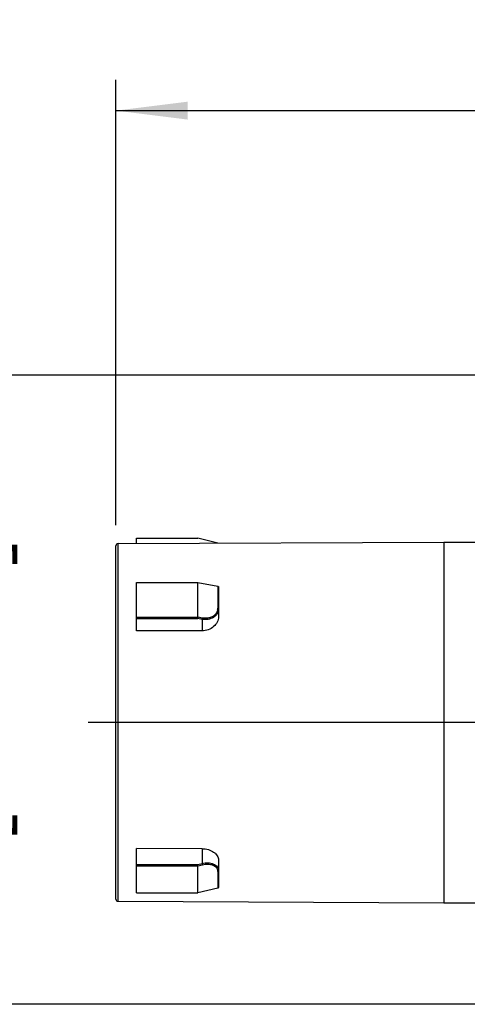
# Model space of a CAD drawing. Units: millimetres. Extents: x 0 to 420, y 0 to 297.
# Drawn here: x 78 to 100, y 224 to 272 of the extents above; entities that cross this region are included whole.
import ezdxf

# ---------------------------------------------------------------- set-up
doc = ezdxf.new("R2010")
doc.units = ezdxf.units.MM
doc.header["$LTSCALE"] = 23.1
doc.layers.get('0').update_dxf_attribs({"linetype": 'CONTINUOUS'})
for name, color, linetype in [('_03_2D_DRAWING_DIMENSION', 7, 'CONTINUOUS'), ('BEZUGSACHSEN', 7, 'CONTINUOUS'), ('FASEN', 7, 'CONTINUOUS'), ('RUNDUNGEN', 7, 'CONTINUOUS')]:
    doc.layers.add(name, color=color, linetype=linetype)
doc.styles.get("Standard").update_dxf_attribs({"font": 'ARIALN.TTF'})
doc.dimstyles.new('DIMSTYLE_1', dxfattribs={"dimtxt": 3.5, "dimasz": 3.5, "dimexe": 1.5, "dimexo": 1, "dimgap": 0.875, "dimtad": 1, "dimdsep": 46, "dimtxsty": 'Standard', "dimblk": '_FILLED', "dimblk1": '_FILLED', "dimblk2": '_FILLED', "dimcen": 0.09, "dimclrt": 7, "dimazin": 2, "dimtp": 0.3, "dimtm": 0.3, "dimtfac": 1, "dimtofl": 0, "dimtmove": 0, "dimatfit": 3, "dimldrblk": '_FILLED', "dimfxl": 1, "dimtolj": 1, "dimarcsym": 0})
doc.dimstyles.new('DIMSTYLE_2', dxfattribs={"dimtxt": 3.5, "dimasz": 3.5, "dimexe": 1.5, "dimexo": 1, "dimgap": 0.875, "dimtad": 1, "dimdsep": 46, "dimtxsty": 'Standard', "dimblk": '_FILLED', "dimblk1": '_FILLED', "dimblk2": '_FILLED', "dimcen": 0.09, "dimclrt": 7, "dimazin": 2, "dimtp": 0.3, "dimtm": 0.3, "dimtfac": 1, "dimtofl": 0, "dimtmove": 0, "dimatfit": 3, "dimldrblk": '_FILLED', "dimfxl": 1, "dimtolj": 1, "dimarcsym": 0})

# ---------------------------------------------------------------- blocks, each defined once
blk = doc.blocks.new('_FILLED')
at = {"color": 0, "linetype": 'ByBlock'}
blk.add_solid([(0, 0), (-1, 0.125), (-1, -0.125)], dxfattribs=at)
blk = doc.blocks.new('*D2')
at = {"layer": '_03_2D_DRAWING_DIMENSION', "color": 7, "transparency": 16777216}
for p, q in [((82.371, 247.132), (82.371, 268.858)), ((163.471, 240.769), (163.471, 268.858)), ((82.371, 267.358), (122.921, 267.358)), ((163.471, 267.358), (122.921, 267.358))]:
    blk.add_line(p, q, dxfattribs=at)
at = {"layer": '_03_2D_DRAWING_DIMENSION', "color": 7, "transparency": 16777216, "xscale": 3.5, "yscale": 3.5, "zscale": 3.5, "rotation": 180}
blk.add_blockref('_FILLED', (82.371, 267.358), dxfattribs=at)
at = {"layer": '_03_2D_DRAWING_DIMENSION', "color": 7, "transparency": 16777216, "xscale": 3.5, "yscale": 3.5, "zscale": 3.5}
blk.add_blockref('_FILLED', (163.471, 267.358), dxfattribs=at)
at = {"layer": '_03_2D_DRAWING_DIMENSION', "color": 7, "transparency": 16777216, "insert": (122.921, 271.733), "char_height": 3.5, "width": 34.062, "attachment_point": 2, "line_spacing_factor": 0.9}
blk.add_mtext('max. 88,6{\\ftxt.shx;\\W1.000000;\\H3.500000; }[3.488]', dxfattribs=at)
blk = doc.blocks.new('*D3')
at = {"layer": '_03_2D_DRAWING_DIMENSION', "color": 7, "transparency": 16777216}
for p, q in [((118.871, 254.458), (70.871, 254.458)), ((72.371, 254.458), (72.371, 239.107)), ((72.371, 223.756), (72.371, 239.107)), ((101.971, 223.756), (70.871, 223.756))]:
    blk.add_line(p, q, dxfattribs=at)
at = {"layer": '_03_2D_DRAWING_DIMENSION', "color": 7, "transparency": 16777216, "xscale": 3.5, "yscale": 3.5, "zscale": 3.5}
for p, rotation in [((72.371, 254.458), 90), ((72.371, 223.756), 270)]:
    blk.add_blockref('_FILLED', p, dxfattribs=dict(at, rotation=rotation))
at = {"layer": '_03_2D_DRAWING_DIMENSION', "color": 7, "transparency": 16777216, "insert": (67.996, 239.107), "char_height": 3.5, "width": 24.612, "attachment_point": 2, "rotation": 90, "line_spacing_factor": 0.9}
blk.add_mtext('30,7{\\ftxt.shx;\\W1.000000;\\H3.500000; }[1.209]', dxfattribs=at)

msp = doc.modelspace()

# ---------------------------------------------------------------- linework, layer by layer
at = {"color": 7}
for p, q in [((83.371, 246.236), (83.371, 246.492)), ((98.371, 246.306), (100.079, 246.306)), ((98.371, 228.706), (102.471, 228.706))]:
    msp.add_line(p, q, dxfattribs=at)
at = {"layer": 'BEZUGSACHSEN', "color": 7}
for p, q in [((98.371, 246.306), (98.371, 228.706)), ((388.063, 237.506), (81.014, 237.506))]:
    msp.add_line(p, q, dxfattribs=at)
at = {"layer": 'FASEN', "color": 7}
for p, q in [((83.371, 246.492), (86.371, 246.492)), ((83.371, 244.338), (86.371, 244.338)), ((83.371, 229.195), (86.371, 229.195))]:
    msp.add_line(p, q, dxfattribs=at)
at = {"layer": 'RUNDUNGEN', "color": 7}
for p, q in [((87.335, 246.256), (86.371, 246.492)), ((82.371, 228.881), (82.371, 246.132)), ((82.47, 246.232), (98.371, 246.306)), ((83.371, 241.971), (83.371, 244.338)), ((86.371, 242.642), (86.371, 244.338)), ((86.371, 244.338), (87.335, 244.158)), ((87.371, 244.129), (87.371, 242.653)), ((86.571, 241.981), (83.371, 241.971)), ((83.371, 229.195), (83.371, 231.359)), ((86.571, 231.348), (83.371, 231.359)), ((87.371, 230.801), (87.371, 229.463)), ((86.371, 229.195), (86.371, 230.518)), ((87.335, 229.425), (86.371, 229.195)), ((82.47, 228.781), (98.371, 228.706))]:
    msp.add_line(p, q, dxfattribs=at)
at = {"layer": 'RUNDUNGEN', "color": 9}
for p, q in [((82.47, 228.781), (82.47, 246.232)), ((87.335, 244.158), (87.335, 243.09)), ((83.371, 242.642), (86.371, 242.642)), ((86.585, 242.603), (86.371, 242.642)), ((83.371, 242.576), (86.363, 242.576)), ((86.571, 242.538), (86.363, 242.576)), ((86.571, 242.538), (86.571, 241.981)), ((86.571, 231.348), (86.571, 230.634)), ((86.363, 230.585), (86.571, 230.634)), ((83.371, 230.585), (86.363, 230.585)), ((83.371, 230.518), (86.371, 230.518)), ((86.371, 230.518), (86.585, 230.569)), ((87.335, 230.241), (87.335, 229.425))]:
    msp.add_line(p, q, dxfattribs=at)
at = {"layer": 'RUNDUNGEN', "color": 7}
for centre, start, end in [((82.471, 246.132), 90.2686, 180), ((82.471, 228.881), 180, 269.7314)]:
    msp.add_arc(centre, 0.1, start, end, dxfattribs=at)
at = {"layer": 'RUNDUNGEN', "color": 9}
for centre, radius, start, end in [((86.853, 243.09), 0.482, 350.695, 0.0048), ((87.032, 230.241), 0.303, 0.0031, 6.2835)]:
    msp.add_arc(centre, radius, start, end, dxfattribs=at)
at = {"layer": 'RUNDUNGEN', "color": 7}
for points, knots in [([(87.335, 244.158), (87.344, 244.157), (87.36, 244.151), (87.371, 244.136), (87.371, 244.129)], [0, 0, 0, 0, 0.573245, 1, 1, 1, 1]), ([(86.371, 242.642), (86.371, 242.63), (86.368, 242.608), (86.366, 242.586), (86.363, 242.576)], [0, 0, 0, 0, 0.533418, 1, 1, 1, 1]), ([(87.371, 242.653), (87.371, 242.567), (87.324, 242.386), (87.143, 242.165), (86.879, 242.016), (86.674, 241.981), (86.571, 241.981)], [0, 0, 0, 0, 0.225322, 0.468161, 0.728847, 1, 1, 1, 1]), ([(86.571, 231.348), (86.674, 231.347), (86.874, 231.319), (87.098, 231.217), (87.236, 231.102), (87.312, 231.008), (87.359, 230.907), (87.371, 230.836), (87.371, 230.801)], [0, 0, 0, 0, 0.292676, 0.563772, 0.686557, 0.799347, 0.902995, 1, 1, 1, 1]), ([(86.371, 230.518), (86.371, 230.529), (86.368, 230.551), (86.365, 230.574), (86.363, 230.585)], [0, 0, 0, 0, 0.486972, 1, 1, 1, 1]), ([(87.371, 229.463), (87.371, 229.454), (87.362, 229.436), (87.344, 229.427), (87.335, 229.425)], [0, 0, 0, 0, 0.464631, 1, 1, 1, 1])]:
    msp.add_open_spline(points, degree=3, knots=knots, dxfattribs=at)
at = {"layer": 'RUNDUNGEN', "color": 9}
for points, knots in [([(87.371, 243.062), (87.371, 243.069), (87.36, 243.084), (87.344, 243.089), (87.335, 243.09)], [0, 0, 0, 0, 0.420266, 1, 1, 1, 1]), ([(87.371, 243.062), (87.371, 243.02), (87.36, 242.936), (87.313, 242.817), (87.235, 242.713), (87.096, 242.599), (86.866, 242.516), (86.669, 242.521), (86.571, 242.538)], [0, 0, 0, 0, 0.116117, 0.231302, 0.348013, 0.468494, 0.723812, 1, 1, 1, 1]), ([(86.571, 242.538), (86.575, 242.547), (86.581, 242.569), (86.584, 242.591), (86.585, 242.603)], [0, 0, 0, 0, 0.472144, 1, 1, 1, 1]), ([(87.329, 243.012), (87.317, 242.942), (87.257, 242.8), (87.077, 242.65), (86.84, 242.579), (86.67, 242.587), (86.585, 242.603)], [0, 0, 0, 0, 0.229069, 0.466993, 0.723918, 1, 1, 1, 1]), ([(86.571, 230.634), (86.669, 230.656), (86.86, 230.675), (87.089, 230.63), (87.233, 230.547), (87.311, 230.47), (87.36, 230.378), (87.371, 230.311), (87.371, 230.278)], [0, 0, 0, 0, 0.30387, 0.572198, 0.69023, 0.798169, 0.899627, 1, 1, 1, 1]), ([(86.571, 230.634), (86.575, 230.623), (86.581, 230.602), (86.584, 230.58), (86.585, 230.569)], [0, 0, 0, 0, 0.516797, 1, 1, 1, 1]), ([(86.585, 230.569), (86.673, 230.59), (86.845, 230.611), (87.053, 230.576), (87.187, 230.507), (87.262, 230.442), (87.314, 230.363), (87.33, 230.304), (87.333, 230.274)], [0, 0, 0, 0, 0.30215, 0.570612, 0.689486, 0.798458, 0.900394, 1, 1, 1, 1]), ([(87.371, 230.278), (87.371, 230.269), (87.362, 230.251), (87.344, 230.243), (87.335, 230.241)], [0, 0, 0, 0, 0.460532, 1, 1, 1, 1])]:
    msp.add_open_spline(points, degree=3, knots=knots, dxfattribs=at)

# ---------------------------------------------------------------- dimensions: what is measured, and where the dimension line sits
at = {"layer": '_03_2D_DRAWING_DIMENSION', "color": 7}
dim = msp.add_linear_dim(base=(163.471, 267.358), p1=(82.371, 246.132), p2=(163.471, 239.769), text='max. <>', dimstyle='DIMSTYLE_1', dxfattribs=at)
dim.commit()
dim.dimension.update_dxf_attribs({"geometry": '*D2', "text_midpoint": (122.921, 267.358), "dimtype": 160})
dim = msp.add_linear_dim(base=(72.371, 254.458), p1=(102.971, 223.756), p2=(119.871, 254.458), angle=90, dimstyle='DIMSTYLE_2', dxfattribs=at)
dim.commit()
dim.dimension.update_dxf_attribs({"geometry": '*D3', "text_midpoint": (72.371, 239.107), "dimtype": 160})

doc.saveas('drawing.dxf')
